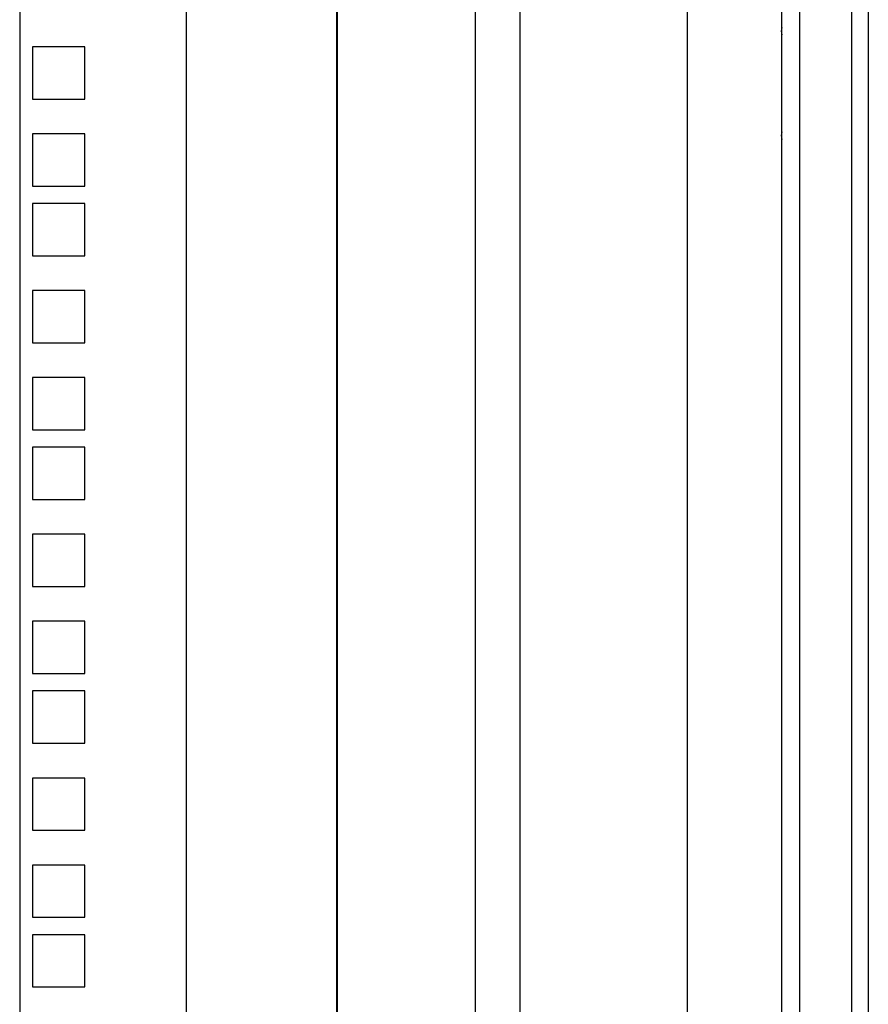
# Model space of a CAD drawing. Units: inches. Extents: x 57 to 221, y -14 to 178.
# Drawn here: x 83 to 89, y 115 to 122 of the extents above; entities that cross this region are included whole.
import ezdxf

# ---------------------------------------------------------------- set-up
doc = ezdxf.new("R2010")
doc.units = ezdxf.units.IN
doc.header["$LTSCALE"] = 8
doc.header["$MEASUREMENT"] = 0

msp = doc.modelspace()

# ---------------------------------------------------------------- linework, layer by layer
for p, q in [((89.0958, 128.6822), (89.0958, 44.6822)), ((86.2716, 128.3065), (86.2716, 46.6315)), ((88.974, 128.3065), (88.974, 46.6315)), ((85.2768, 127.639), (85.2768, 101.5446)), ((85.2836, 101.5446), (85.2836, 127.639)), ((86.5954, 101.5446), (86.5954, 127.639)), ((88.4738, 101.5446), (88.4738, 127.639)), ((88.6018, 127.639), (88.6018, 101.5446)), ((84.1968, 126.2972), (84.1968, 101.5446)), ((87.7938, 126.2469), (87.7938, 101.5446)), ((83.0018, 126.0472), (83.0018, 101.5446)), ((83.4693, 121.9447), (83.0943, 121.9447)), ((83.0943, 121.9447), (83.0943, 121.5697)), ((83.4693, 121.5697), (83.4693, 121.9447)), ((83.0943, 121.5697), (83.4693, 121.5697)), ((83.4693, 121.3197), (83.0943, 121.3197)), ((83.0943, 121.3197), (83.0943, 120.9447)), ((83.4693, 120.9447), (83.4693, 121.3197)), ((83.0943, 120.9447), (83.4693, 120.9447)), ((83.4693, 120.8197), (83.0943, 120.8197)), ((83.0943, 120.8197), (83.0943, 120.4447)), ((83.4693, 120.4447), (83.4693, 120.8197)), ((83.0943, 120.4447), (83.4693, 120.4447)), ((83.4693, 120.1947), (83.0943, 120.1947)), ((83.0943, 120.1947), (83.0943, 119.8197)), ((83.4693, 119.8197), (83.4693, 120.1947)), ((83.0943, 119.8197), (83.4693, 119.8197)), ((83.4693, 119.5697), (83.0943, 119.5697)), ((83.0943, 119.5697), (83.0943, 119.1947)), ((83.4693, 119.1947), (83.4693, 119.5697)), ((83.0943, 119.1947), (83.4693, 119.1947)), ((83.4693, 119.0697), (83.0943, 119.0697)), ((83.0943, 119.0697), (83.0943, 118.6947)), ((83.4693, 118.6947), (83.4693, 119.0697)), ((83.0943, 118.6947), (83.4693, 118.6947)), ((83.4693, 118.4447), (83.0943, 118.4447)), ((83.0943, 118.4447), (83.0943, 118.0697)), ((83.4693, 118.0697), (83.4693, 118.4447)), ((83.0943, 118.0697), (83.4693, 118.0697)), ((83.4693, 117.8197), (83.0943, 117.8197)), ((83.0943, 117.8197), (83.0943, 117.4447)), ((83.4693, 117.4447), (83.4693, 117.8197)), ((83.0943, 117.4447), (83.4693, 117.4447)), ((83.4693, 117.3197), (83.0943, 117.3197)), ((83.0943, 117.3197), (83.0943, 116.9447)), ((83.4693, 116.9447), (83.4693, 117.3197)), ((83.0943, 116.9447), (83.4693, 116.9447)), ((83.4693, 116.6947), (83.0943, 116.6947)), ((83.0943, 116.6947), (83.0943, 116.3197)), ((83.4693, 116.3197), (83.4693, 116.6947)), ((83.0943, 116.3197), (83.4693, 116.3197)), ((83.4693, 116.0697), (83.0943, 116.0697)), ((83.0943, 116.0697), (83.0943, 115.6947)), ((83.4693, 115.6947), (83.4693, 116.0697)), ((83.0943, 115.6947), (83.4693, 115.6947)), ((83.4693, 115.5697), (83.0943, 115.5697)), ((83.0943, 115.5697), (83.0943, 115.1947)), ((83.4693, 115.1947), (83.4693, 115.5697)), ((83.0943, 115.1947), (83.4693, 115.1947))]:
    msp.add_line(p, q)
for centre in [(88.5958, 122.0572), (88.5958, 121.3072)]:
    msp.add_arc(centre, 0.125, 167.33333, 192.66667)

doc.saveas('drawing.dxf')
